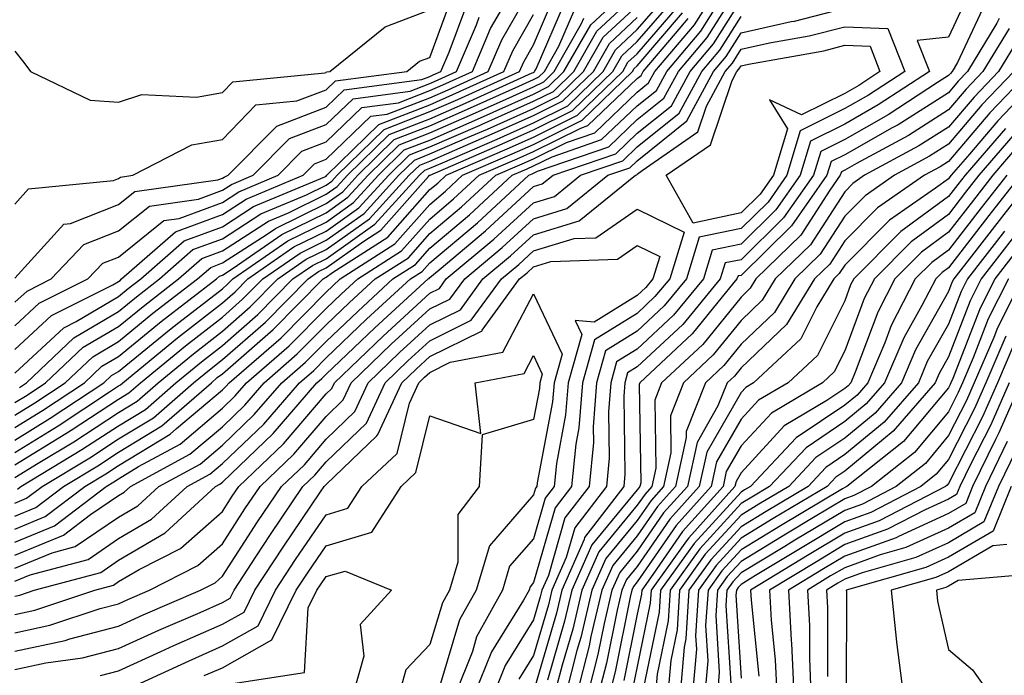
# Model space of a CAD drawing. Units: inches. Extents: x 1042403 to 1043814, y 7218698 to 7221338.
# Drawn here: x 1042909 to 1043003, y 7219124 to 7219187 of the extents above; entities that cross this region are included whole.
import ezdxf

# ---------------------------------------------------------------- set-up
doc = ezdxf.new("R2010")
doc.units = ezdxf.units.IN
doc.header["$MEASUREMENT"] = 0
doc.layers.add('Contour_10427218', color=7, linetype='Continuous', true_color=0x6b8cd5)

msp = doc.modelspace()

# ---------------------------------------------------------------- linework, layer by layer
at = {"layer": 'Contour_10427218'}
for points in [[(1042908.05, 7219134.029, 2915), (1042911.644, 7219135.514, 2915), (1042913.851, 7219136.119, 2915), (1042918.05, 7219138.971, 2915), (1042919.905, 7219140.065, 2915), (1042921.917, 7219141.92, 2915), (1042925.901, 7219144.068, 2915), (1042928.05, 7219145.904, 2915), (1042931.116, 7219148.854, 2915), (1042933.792, 7219151.92, 2915), (1042936.077, 7219153.893, 2915), (1042938.05, 7219155.904, 2915), (1042941.136, 7219158.834, 2915), (1042944.495, 7219161.92, 2915), (1042946.663, 7219163.307, 2915), (1042948.05, 7219164.889, 2915), (1042951.878, 7219168.092, 2915), (1042955.999, 7219171.92, 2915), (1042957.425, 7219172.545, 2915), (1042958.05, 7219172.818, 2915), (1042959.827, 7219173.697, 2915), (1042964.612, 7219175.358, 2915), (1042968.05, 7219178.6, 2915), (1042969.886, 7219180.084, 2915), (1042970.882, 7219181.92, 2915), (1042974.163, 7219185.807, 2915), (1042977.894, 7219191.764, 2915)], [(1042908.05, 7219146.393, 2925), (1042911.468, 7219148.502, 2925), (1042916.624, 7219151.92, 2925), (1042917.366, 7219152.604, 2925), (1042918.05, 7219153.014, 2925), (1042922.952, 7219157.018, 2925), (1042923.87, 7219157.74, 2925), (1042928.05, 7219160.983, 2925), (1042928.558, 7219161.412, 2925), (1042929.046, 7219161.92, 2925), (1042934.359, 7219165.611, 2925), (1042938.05, 7219167.408, 2925), (1042940.687, 7219169.283, 2925), (1042943.089, 7219171.92, 2925), (1042945.589, 7219174.381, 2925), (1042948.05, 7219175.318, 2925), (1042952.64, 7219177.33, 2925), (1042954.144, 7219178.014, 2925), (1042958.05, 7219179.752, 2925), (1042959.495, 7219180.475, 2925), (1042960.98, 7219181.92, 2925), (1042963.558, 7219186.412, 2925), (1042968.05, 7219190.592, 2925)], [(1042908.05, 7219132.779, 2914), (1042909.515, 7219133.385, 2914), (1042915.101, 7219134.869, 2914), (1042918.05, 7219136.901, 2914), (1042921.214, 7219138.756, 2914), (1042924.671, 7219141.92, 2914), (1042926.859, 7219143.111, 2914), (1042928.05, 7219144.127, 2914), (1042932.034, 7219147.936, 2914), (1042935.472, 7219151.92, 2914), (1042936.859, 7219153.111, 2914), (1042938.05, 7219154.322, 2914), (1042941.937, 7219158.033, 2914), (1042946.175, 7219161.92, 2914), (1042947.327, 7219162.643, 2914), (1042948.05, 7219163.483, 2914), (1042952.64, 7219167.33, 2914), (1042957.601, 7219171.92, 2914), (1042957.913, 7219172.057, 2914), (1042958.05, 7219172.115, 2914), (1042958.441, 7219172.311, 2914), (1042965.296, 7219174.674, 2914), (1042968.05, 7219177.291, 2914), (1042970.609, 7219179.361, 2914), (1042972.015, 7219181.92, 2914), (1042974.769, 7219185.201, 2914), (1042978.05, 7219190.416, 2914)], [(1042908.05, 7219155.123, 2931), (1042911.566, 7219158.404, 2931), (1042917.484, 7219161.354, 2931), (1042918.05, 7219161.686, 2931), (1042918.187, 7219161.783, 2931), (1042918.343, 7219161.92, 2931), (1042923.519, 7219166.451, 2931), (1042928.05, 7219168.131, 2931), (1042930.355, 7219169.615, 2931), (1042935.843, 7219171.92, 2931), (1042936.937, 7219173.033, 2931), (1042938.05, 7219173.463, 2931), (1042942.366, 7219177.604, 2931), (1042943.929, 7219177.799, 2931), (1042948.05, 7219179.401, 2931), (1042949.808, 7219180.162, 2931), (1042953.675, 7219181.92, 2931), (1042954.984, 7219184.986, 2931), (1042958.05, 7219190.299, 2931)], [(1042908.05, 7219157.389, 2932), (1042910.394, 7219159.576, 2932), (1042915.081, 7219161.92, 2932), (1042916.526, 7219163.443, 2932), (1042918.05, 7219164.029, 2932), (1042922.425, 7219167.545, 2932), (1042923.89, 7219167.76, 2932), (1042928.05, 7219169.303, 2932), (1042929.632, 7219170.338, 2932), (1042933.421, 7219171.92, 2932), (1042935.726, 7219174.244, 2932), (1042938.05, 7219175.143, 2932), (1042941.507, 7219178.463, 2932), (1042945.042, 7219178.912, 2932), (1042948.05, 7219180.084, 2932), (1042949.319, 7219180.651, 2932), (1042952.151, 7219181.92, 2932), (1042953.909, 7219186.061, 2932), (1042956.292, 7219190.162, 2932)], [(1042908.05, 7219169.147, 2935), (1042909.359, 7219170.611, 2935), (1042917.542, 7219171.412, 2935), (1042918.05, 7219171.608, 2935), (1042918.226, 7219171.744, 2935), (1042919.417, 7219171.92, 2935), (1042925.12, 7219174.85, 2935), (1042928.05, 7219175.377, 2935), (1042931.273, 7219178.697, 2935), (1042935.218, 7219179.088, 2935), (1042938.05, 7219180.162, 2935), (1042938.948, 7219181.022, 2935), (1042945.823, 7219181.92, 2935), (1042947.054, 7219182.916, 2935), (1042948.05, 7219183.287, 2935), (1042950.374, 7219189.596, 2935)], [(1042908.499, 7219151.471, 2929), (1042909.163, 7219151.92, 2929), (1042913.734, 7219156.236, 2929), (1042918.05, 7219158.795, 2929), (1042919.769, 7219160.201, 2929), (1042921.995, 7219161.92, 2929), (1042925.218, 7219164.752, 2929), (1042928.05, 7219165.807, 2929), (1042931.761, 7219168.209, 2929), (1042936.175, 7219170.045, 2929), (1042938.05, 7219170.963, 2929), (1042938.616, 7219171.354, 2929), (1042939.124, 7219171.92, 2929), (1042943.636, 7219176.334, 2929), (1042948.05, 7219178.053, 2929), (1042950.745, 7219179.225, 2929), (1042956.702, 7219181.92, 2929), (1042957.112, 7219182.858, 2929), (1042958.05, 7219184.498, 2929), (1042960.276, 7219189.693, 2929)], [(1043000.179, 7219189.791, 2911), (1042998.05, 7219185.221, 2911), (1042995.042, 7219184.928, 2911), (1042996.214, 7219181.92, 2911), (1042991.273, 7219178.697, 2911), (1042988.05, 7219176.861, 2911), (1042984.749, 7219175.221, 2911), (1042983.753, 7219171.92, 2911), (1042981.39, 7219168.58, 2911), (1042978.05, 7219165.279, 2911), (1042975.276, 7219164.693, 2911), (1042974.417, 7219161.92, 2911), (1042971.526, 7219158.443, 2911), (1042968.05, 7219155.162, 2911), (1042966.038, 7219153.932, 2911), (1042965.491, 7219151.92, 2911), (1042965.257, 7219149.127, 2911), (1042965.335, 7219144.635, 2911), (1042965.081, 7219141.92, 2911), (1042962.034, 7219137.936, 2911), (1042961.194, 7219135.065, 2911), (1042959.808, 7219131.92, 2911), (1042959.476, 7219130.494, 2911), (1042958.05, 7219125.611, 2911), (1042956.624, 7219123.346, 2911)], [(1042908.05, 7219145.182, 2924), (1042912.21, 7219147.76, 2924), (1042917.171, 7219151.041, 2924), (1042918.05, 7219151.608, 2924), (1042918.245, 7219151.725, 2924), (1042918.46, 7219151.92, 2924), (1042923.714, 7219156.256, 2924), (1042928.05, 7219159.615, 2924), (1042929.28, 7219160.69, 2924), (1042930.491, 7219161.92, 2924), (1042934.944, 7219165.026, 2924), (1042938.05, 7219166.529, 2924), (1042941.194, 7219168.776, 2924), (1042944.085, 7219171.92, 2924), (1042946.077, 7219173.893, 2924), (1042948.05, 7219174.654, 2924), (1042952.894, 7219176.764, 2924), (1042953.109, 7219176.861, 2924), (1042958.05, 7219179.068, 2924), (1042959.964, 7219180.006, 2924), (1042961.937, 7219181.92, 2924), (1042964.144, 7219185.826, 2924), (1042968.05, 7219189.44, 2924)], [(1042908.05, 7219135.279, 2916), (1042912.737, 7219137.233, 2916), (1042915.335, 7219139.205, 2916), (1042918.05, 7219141.061, 2916), (1042918.597, 7219141.373, 2916), (1042919.183, 7219141.92, 2916), (1042924.925, 7219145.045, 2916), (1042928.05, 7219147.682, 2916), (1042930.218, 7219149.752, 2916), (1042932.093, 7219151.92, 2916), (1042935.276, 7219154.693, 2916), (1042938.05, 7219157.486, 2916), (1042940.316, 7219159.654, 2916), (1042942.796, 7219161.92, 2916), (1042945.999, 7219163.971, 2916), (1042948.05, 7219166.295, 2916), (1042951.097, 7219168.873, 2916), (1042954.398, 7219171.92, 2916), (1042956.956, 7219173.014, 2916), (1042958.05, 7219173.502, 2916), (1042961.214, 7219175.084, 2916), (1042963.948, 7219176.022, 2916), (1042968.05, 7219179.928, 2916), (1042969.144, 7219180.826, 2916), (1042969.749, 7219181.92, 2916), (1042973.558, 7219186.412, 2916), (1042975.218, 7219189.088, 2916)], [(1042908.05, 7219131.354, 2913), (1042908.519, 7219131.451, 2913), (1042909.905, 7219131.92, 2913), (1042916.331, 7219133.639, 2913), (1042918.05, 7219134.811, 2913), (1042922.523, 7219137.447, 2913), (1042927.405, 7219141.92, 2913), (1042927.816, 7219142.154, 2913), (1042928.05, 7219142.33, 2913), (1042932.952, 7219147.018, 2913), (1042937.171, 7219151.92, 2913), (1042937.64, 7219152.33, 2913), (1042938.05, 7219152.74, 2913), (1042942.757, 7219157.213, 2913), (1042947.874, 7219161.92, 2913), (1042947.991, 7219161.979, 2913), (1042948.05, 7219162.057, 2913), (1042948.948, 7219162.818, 2913), (1042953.421, 7219166.549, 2913), (1042958.05, 7219170.826, 2913), (1042958.89, 7219171.08, 2913), (1042959.944, 7219171.92, 2913), (1042965.98, 7219173.99, 2913), (1042968.05, 7219175.963, 2913), (1042971.351, 7219178.619, 2913), (1042973.148, 7219181.92, 2913), (1042975.394, 7219184.576, 2913), (1042978.05, 7219188.834, 2913)], [(1042908.05, 7219150.006, 2928), (1042909.241, 7219150.729, 2928), (1042911.019, 7219151.92, 2928), (1042914.632, 7219155.338, 2928), (1042918.05, 7219157.35, 2928), (1042920.569, 7219159.401, 2928), (1042923.831, 7219161.92, 2928), (1042926.077, 7219163.893, 2928), (1042928.05, 7219164.635, 2928), (1042932.484, 7219167.486, 2928), (1042934.437, 7219168.307, 2928), (1042938.05, 7219170.084, 2928), (1042939.124, 7219170.846, 2928), (1042940.12, 7219171.92, 2928), (1042944.124, 7219175.846, 2928), (1042948.05, 7219177.369, 2928), (1042951.214, 7219178.756, 2928), (1042957.913, 7219181.783, 2928), (1042958.05, 7219181.842, 2928), (1042958.109, 7219181.861, 2928), (1042958.148, 7219181.92, 2928), (1042958.304, 7219182.174, 2928), (1042961.155, 7219188.815, 2928)], [(1042908.05, 7219140.318, 2920), (1042909.183, 7219140.787, 2920), (1042910.687, 7219141.92, 2920), (1042915.276, 7219144.693, 2920), (1042918.05, 7219146.51, 2920), (1042921.429, 7219148.541, 2920), (1042925.276, 7219151.92, 2920), (1042926.8, 7219153.17, 2920), (1042928.05, 7219154.147, 2920), (1042932.21, 7219157.76, 2920), (1042936.312, 7219161.92, 2920), (1042937.327, 7219162.643, 2920), (1042938.05, 7219162.994, 2920), (1042941.702, 7219165.572, 2920), (1042943.343, 7219166.627, 2920), (1042947.933, 7219171.803, 2920), (1042948.03, 7219171.92, 2920), (1042948.05, 7219171.92, 2920), (1042948.069, 7219171.94, 2920), (1042955.023, 7219174.947, 2920), (1042958.05, 7219176.295, 2920), (1042961.8, 7219178.17, 2920), (1042965.706, 7219181.92, 2920), (1042966.546, 7219183.424, 2920), (1042968.05, 7219184.811, 2920), (1042971.351, 7219188.619, 2920)], [(1042908.304, 7219141.666, 2921), (1042908.636, 7219141.92, 2921), (1042914.495, 7219145.475, 2921), (1042918.05, 7219147.779, 2921), (1042920.628, 7219149.342, 2921), (1042923.577, 7219151.92, 2921), (1042926.038, 7219153.932, 2921), (1042928.05, 7219155.514, 2921), (1042931.468, 7219158.502, 2921), (1042934.847, 7219161.92, 2921), (1042936.741, 7219163.229, 2921), (1042938.05, 7219163.873, 2921), (1042942.757, 7219167.213, 2921), (1042947.054, 7219171.92, 2921), (1042947.562, 7219172.408, 2921), (1042948.05, 7219172.604, 2921), (1042949.261, 7219173.131, 2921), (1042954.554, 7219175.416, 2921), (1042958.05, 7219176.979, 2921), (1042961.351, 7219178.619, 2921), (1042964.749, 7219181.92, 2921), (1042965.96, 7219184.01, 2921), (1042968.05, 7219185.963, 2921), (1042970.804, 7219189.166, 2921)], [(1042908.05, 7219161.998, 2934), (1042912.757, 7219167.213, 2934), (1042913.401, 7219167.272, 2934), (1042918.05, 7219169.088, 2934), (1042919.612, 7219170.358, 2934), (1042927.62, 7219171.49, 2934), (1042928.05, 7219171.647, 2934), (1042928.226, 7219171.744, 2934), (1042928.616, 7219171.92, 2934), (1042933.304, 7219176.666, 2934), (1042938.05, 7219178.483, 2934), (1042939.808, 7219180.162, 2934), (1042947.269, 7219181.139, 2934), (1042948.05, 7219181.451, 2934), (1042948.382, 7219181.588, 2934), (1042949.105, 7219181.92, 2934), (1042949.905, 7219183.776, 2934), (1042951.605, 7219188.365, 2934)], [(1042908.05, 7219143.99, 2923), (1042912.952, 7219147.018, 2923), (1042913.48, 7219147.35, 2923), (1042918.05, 7219150.338, 2923), (1042919.026, 7219150.943, 2923), (1042920.159, 7219151.92, 2923), (1042924.495, 7219155.475, 2923), (1042928.05, 7219158.248, 2923), (1042930.003, 7219159.967, 2923), (1042931.956, 7219161.92, 2923), (1042935.55, 7219164.42, 2923), (1042938.05, 7219165.651, 2923), (1042941.722, 7219168.248, 2923), (1042945.062, 7219171.92, 2923), (1042946.585, 7219173.385, 2923), (1042948.05, 7219173.971, 2923), (1042951.683, 7219175.553, 2923), (1042953.597, 7219176.373, 2923), (1042958.05, 7219178.365, 2923), (1042960.413, 7219179.557, 2923), (1042962.874, 7219181.92, 2923), (1042964.749, 7219185.221, 2923), (1042968.05, 7219188.268, 2923)], [(1042908.05, 7219139.049, 2919), (1042910.081, 7219139.889, 2919), (1042912.737, 7219141.92, 2919), (1042916.058, 7219143.912, 2919), (1042918.05, 7219145.221, 2919), (1042922.21, 7219147.76, 2919), (1042926.995, 7219151.92, 2919), (1042927.562, 7219152.408, 2919), (1042928.05, 7219152.779, 2919), (1042932.933, 7219157.037, 2919), (1042937.757, 7219161.92, 2919), (1042937.933, 7219162.037, 2919), (1042938.05, 7219162.096, 2919), (1042938.675, 7219162.545, 2919), (1042944.007, 7219165.963, 2919), (1042948.05, 7219170.533, 2919), (1042948.812, 7219171.158, 2919), (1042949.632, 7219171.92, 2919), (1042955.511, 7219174.459, 2919), (1042958.05, 7219175.592, 2919), (1042962.269, 7219177.701, 2919), (1042966.644, 7219181.92, 2919), (1042967.151, 7219182.818, 2919), (1042968.05, 7219183.639, 2919), (1042971.878, 7219188.092, 2919)], [(1042908.05, 7219127.799, 2911), (1042911.429, 7219128.541, 2911), (1042916.273, 7219130.143, 2911), (1042918.05, 7219130.611, 2911), (1042918.948, 7219131.022, 2911), (1042921.038, 7219131.92, 2911), (1042925.687, 7219134.283, 2911), (1042928.05, 7219136.393, 2911), (1042930.218, 7219139.752, 2911), (1042931.683, 7219141.92, 2911), (1042934.944, 7219145.026, 2911), (1042938.05, 7219148.658, 2911), (1042939.71, 7219150.26, 2911), (1042940.472, 7219151.92, 2911), (1042944.339, 7219155.631, 2911), (1042948.05, 7219159.029, 2911), (1042949.984, 7219159.986, 2911), (1042951.409, 7219161.92, 2911), (1042955.023, 7219164.947, 2911), (1042958.05, 7219167.721, 2911), (1042961.253, 7219168.717, 2911), (1042965.218, 7219171.92, 2911), (1042967.327, 7219172.643, 2911), (1042968.05, 7219173.326, 2911), (1042972.816, 7219177.154, 2911), (1042975.394, 7219181.92, 2911), (1042976.605, 7219183.365, 2911), (1042978.05, 7219185.651, 2911), (1042982.874, 7219186.744, 2911), (1042983.187, 7219186.783, 2911), (1042988.05, 7219188.033, 2911)], [(1042908.05, 7219148.795, 2927), (1042909.984, 7219149.986, 2927), (1042912.894, 7219151.92, 2927), (1042915.55, 7219154.42, 2927), (1042918.05, 7219155.904, 2927), (1042921.351, 7219158.619, 2927), (1042925.648, 7219161.92, 2927), (1042926.937, 7219163.033, 2927), (1042928.05, 7219163.463, 2927), (1042932.386, 7219166.256, 2927), (1042933.167, 7219166.803, 2927), (1042938.05, 7219169.186, 2927), (1042939.651, 7219170.318, 2927), (1042941.097, 7219171.92, 2927), (1042944.612, 7219175.358, 2927), (1042948.05, 7219176.686, 2927), (1042951.683, 7219178.287, 2927), (1042956.644, 7219180.514, 2927), (1042958.05, 7219181.139, 2927), (1042958.558, 7219181.412, 2927), (1042959.105, 7219181.92, 2927), (1042960.491, 7219184.361, 2927), (1042962.034, 7219187.936, 2927)], [(1042908.05, 7219183.873, 2936), (1042908.909, 7219182.779, 2936), (1042909.573, 7219181.92, 2936), (1042915.296, 7219179.166, 2936), (1042918.05, 7219178.971, 2936), (1042920.276, 7219179.693, 2936), (1042925.569, 7219179.44, 2936), (1042928.05, 7219179.889, 2936), (1042929.046, 7219180.924, 2936), (1042937.913, 7219181.783, 2936), (1042938.05, 7219181.842, 2936), (1042938.089, 7219181.881, 2936), (1042938.401, 7219181.92, 2936), (1042943.753, 7219186.217, 2936), (1042948.05, 7219187.858, 2936)], [(1043001.546, 7219188.424, 2912), (1042998.929, 7219182.799, 2912), (1042998.401, 7219181.92, 2912), (1042998.226, 7219181.744, 2912), (1042998.05, 7219181.529, 2912), (1042996.995, 7219180.865, 2912), (1042992.23, 7219177.74, 2912), (1042988.05, 7219175.377, 2912), (1042985.745, 7219174.225, 2912), (1042985.042, 7219171.92, 2912), (1042982.151, 7219167.818, 2912), (1042978.05, 7219163.776, 2912), (1042976.507, 7219163.463, 2912), (1042976.038, 7219161.92, 2912), (1042972.425, 7219157.545, 2912), (1042968.05, 7219153.443, 2912), (1042967.112, 7219152.858, 2912), (1042966.839, 7219151.92, 2912), (1042966.741, 7219150.611, 2912), (1042966.859, 7219143.111, 2912), (1042966.741, 7219141.92, 2912), (1042962.972, 7219136.998, 2912), (1042962.933, 7219136.803, 2912), (1042960.784, 7219131.92, 2912), (1042960.257, 7219129.713, 2912), (1042958.05, 7219122.154, 2912)], [(1042908.05, 7219137.799, 2918), (1042910.96, 7219139.01, 2918), (1042914.788, 7219141.92, 2918), (1042916.819, 7219143.151, 2918), (1042918.05, 7219143.951, 2918), (1042923.011, 7219146.959, 2918), (1042923.636, 7219147.506, 2918), (1042928.05, 7219151.236, 2918), (1042928.401, 7219151.568, 2918), (1042928.694, 7219151.92, 2918), (1042933.714, 7219156.256, 2918), (1042938.05, 7219160.651, 2918), (1042938.694, 7219161.276, 2918), (1042939.398, 7219161.92, 2918), (1042944.671, 7219165.299, 2918), (1042948.05, 7219169.108, 2918), (1042949.573, 7219170.397, 2918), (1042951.214, 7219171.92, 2918), (1042955.999, 7219173.971, 2918), (1042958.05, 7219174.889, 2918), (1042962.737, 7219177.233, 2918), (1042967.581, 7219181.92, 2918), (1042967.757, 7219182.213, 2918), (1042968.05, 7219182.486, 2918), (1042972.405, 7219187.565, 2918)], [(1042908.05, 7219152.838, 2930), (1042912.757, 7219157.213, 2930), (1042913.948, 7219157.818, 2930), (1042918.05, 7219160.24, 2930), (1042918.968, 7219161.002, 2930), (1042920.179, 7219161.92, 2930), (1042924.378, 7219165.592, 2930), (1042928.05, 7219166.959, 2930), (1042931.058, 7219168.912, 2930), (1042937.913, 7219171.783, 2930), (1042938.05, 7219171.842, 2930), (1042938.128, 7219171.92, 2930), (1042943.148, 7219176.822, 2930), (1042948.05, 7219178.717, 2930), (1042950.276, 7219179.693, 2930), (1042955.179, 7219181.92, 2930), (1042956.038, 7219183.932, 2930), (1042958.05, 7219187.408, 2930)], [(1042908.05, 7219129.576, 2912), (1042909.984, 7219129.986, 2912), (1042915.765, 7219131.92, 2912), (1042917.562, 7219132.408, 2912), (1042918.05, 7219132.74, 2912), (1042920.042, 7219133.912, 2912), (1042924.026, 7219135.943, 2912), (1042928.05, 7219139.518, 2912), (1042928.987, 7219140.983, 2912), (1042929.632, 7219141.92, 2912), (1042933.948, 7219146.022, 2912), (1042938.05, 7219150.846, 2912), (1042938.597, 7219151.373, 2912), (1042938.851, 7219151.92, 2912), (1042943.558, 7219156.412, 2912), (1042948.05, 7219160.553, 2912), (1042948.968, 7219161.002, 2912), (1042949.632, 7219161.92, 2912), (1042954.222, 7219165.748, 2912), (1042958.05, 7219169.264, 2912), (1042960.081, 7219169.889, 2912), (1042962.581, 7219171.92, 2912), (1042966.644, 7219173.326, 2912), (1042968.05, 7219174.654, 2912), (1042972.073, 7219177.897, 2912), (1042974.28, 7219181.92, 2912), (1042975.999, 7219183.971, 2912), (1042978.05, 7219187.233, 2912)], [(1042908.05, 7219159.674, 2933), (1042909.222, 7219160.748, 2933), (1042911.546, 7219161.92, 2933), (1042914.71, 7219165.26, 2933), (1042918.05, 7219166.568, 2933), (1042921.019, 7219168.951, 2933), (1042925.745, 7219169.615, 2933), (1042928.05, 7219170.475, 2933), (1042928.929, 7219171.041, 2933), (1042931.019, 7219171.92, 2933), (1042934.515, 7219175.455, 2933), (1042938.05, 7219176.822, 2933), (1042940.667, 7219179.303, 2933), (1042946.155, 7219180.026, 2933), (1042948.05, 7219180.768, 2933), (1042948.851, 7219181.119, 2933), (1042950.628, 7219181.92, 2933), (1042952.562, 7219186.432, 2933), (1042952.816, 7219187.154, 2933)], [(1042908.05, 7219142.779, 2922), (1042910.296, 7219144.166, 2922), (1042913.734, 7219146.236, 2922), (1042918.05, 7219149.049, 2922), (1042919.827, 7219150.143, 2922), (1042921.878, 7219151.92, 2922), (1042925.257, 7219154.713, 2922), (1042928.05, 7219156.881, 2922), (1042930.745, 7219159.225, 2922), (1042933.401, 7219161.92, 2922), (1042936.136, 7219163.834, 2922), (1042938.05, 7219164.752, 2922), (1042942.249, 7219167.721, 2922), (1042946.058, 7219171.92, 2922), (1042947.073, 7219172.897, 2922), (1042948.05, 7219173.287, 2922), (1042950.472, 7219174.342, 2922), (1042954.066, 7219175.904, 2922), (1042958.05, 7219177.682, 2922), (1042960.882, 7219179.088, 2922), (1042963.812, 7219181.92, 2922), (1042965.355, 7219184.615, 2922), (1042968.05, 7219187.115, 2922)], [(1042908.05, 7219147.604, 2926), (1042910.726, 7219149.244, 2926), (1042914.769, 7219151.92, 2926), (1042916.448, 7219153.522, 2926), (1042918.05, 7219154.459, 2926), (1042922.151, 7219157.818, 2926), (1042927.484, 7219161.92, 2926), (1042927.776, 7219162.193, 2926), (1042928.05, 7219162.291, 2926), (1042929.085, 7219162.955, 2926), (1042933.773, 7219166.197, 2926), (1042938.05, 7219168.307, 2926), (1042940.159, 7219169.811, 2926), (1042942.093, 7219171.92, 2926), (1042945.101, 7219174.869, 2926), (1042948.05, 7219176.002, 2926), (1042952.171, 7219177.799, 2926), (1042955.394, 7219179.264, 2926), (1042958.05, 7219180.455, 2926), (1042959.026, 7219180.943, 2926), (1042960.042, 7219181.92, 2926), (1042962.679, 7219186.549, 2926), (1042962.894, 7219187.076, 2926)], [(1042908.05, 7219136.549, 2917), (1042911.859, 7219138.111, 2917), (1042916.839, 7219141.92, 2917), (1042917.601, 7219142.369, 2917), (1042918.05, 7219142.662, 2917), (1042919.964, 7219143.834, 2917), (1042923.968, 7219146.002, 2917), (1042928.05, 7219149.459, 2917), (1042929.3, 7219150.67, 2917), (1042930.394, 7219151.92, 2917), (1042934.495, 7219155.475, 2917), (1042938.05, 7219159.068, 2917), (1042939.515, 7219160.455, 2917), (1042941.097, 7219161.92, 2917), (1042945.335, 7219164.635, 2917), (1042948.05, 7219167.701, 2917), (1042950.335, 7219169.635, 2917), (1042952.816, 7219171.92, 2917), (1042956.468, 7219173.502, 2917), (1042958.05, 7219174.205, 2917), (1042962.601, 7219176.471, 2917), (1042963.265, 7219176.705, 2917), (1042968.05, 7219181.256, 2917), (1042968.421, 7219181.549, 2917), (1042968.616, 7219181.92, 2917), (1042971.722, 7219185.592, 2917), (1042972.952, 7219187.018, 2917)], [(1043002.933, 7219187.037, 2913), (1043002.718, 7219186.588, 2913), (1042999.886, 7219181.92, 2913), (1042998.987, 7219180.983, 2913), (1042998.05, 7219179.869, 2913), (1042993.187, 7219176.783, 2913), (1042992.62, 7219176.49, 2913), (1042988.05, 7219173.893, 2913), (1042986.722, 7219173.248, 2913), (1042986.331, 7219171.92, 2913), (1042982.913, 7219167.057, 2913), (1042978.05, 7219162.272, 2913), (1042977.757, 7219162.213, 2913), (1042977.659, 7219161.92, 2913), (1042975.804, 7219159.674, 2913), (1042973.343, 7219156.627, 2913), (1042968.304, 7219151.92, 2913), (1042968.226, 7219151.744, 2913), (1042968.382, 7219142.252, 2913), (1042968.304, 7219141.92, 2913), (1042968.187, 7219141.783, 2913), (1042968.05, 7219141.588, 2913), (1042963.675, 7219136.295, 2913), (1042961.741, 7219131.92, 2913), (1042961.038, 7219128.932, 2913), (1042959.378, 7219123.248, 2913)], [(1042908.05, 7219126.041, 2910), (1042912.894, 7219127.076, 2910), (1042913.362, 7219127.233, 2910), (1042918.05, 7219128.443, 2910), (1042920.433, 7219129.537, 2910), (1042925.941, 7219131.92, 2910), (1042927.347, 7219132.623, 2910), (1042928.05, 7219133.268, 2910), (1042931.448, 7219138.522, 2910), (1042933.753, 7219141.92, 2910), (1042935.96, 7219144.01, 2910), (1042938.05, 7219146.471, 2910), (1042940.823, 7219149.147, 2910), (1042942.093, 7219151.92, 2910), (1042945.14, 7219154.83, 2910), (1042948.05, 7219157.506, 2910), (1042951.019, 7219158.951, 2910), (1042953.167, 7219161.92, 2910), (1042955.823, 7219164.147, 2910), (1042958.05, 7219166.178, 2910), (1042962.444, 7219167.526, 2910), (1042967.874, 7219171.92, 2910), (1042968.011, 7219171.959, 2910), (1042968.05, 7219172.018, 2910), (1042968.519, 7219172.389, 2910), (1042973.87, 7219176.1, 2910), (1042974.71, 7219178.58, 2910), (1042976.526, 7219181.92, 2910), (1042977.23, 7219182.74, 2910), (1042978.05, 7219184.068, 2910), (1042980.804, 7219184.674, 2910), (1042984.612, 7219185.358, 2910), (1042988.05, 7219186.236, 2910), (1042992.21, 7219186.08, 2910), (1042993.831, 7219181.92, 2910), (1042990.335, 7219179.635, 2910), (1042988.05, 7219178.346, 2910), (1042983.753, 7219176.217, 2910), (1042982.464, 7219171.92, 2910), (1042980.648, 7219169.322, 2910), (1042978.05, 7219166.783, 2910), (1042974.026, 7219165.943, 2910), (1042972.796, 7219161.92, 2910), (1042970.648, 7219159.322, 2910), (1042968.05, 7219156.881, 2910), (1042964.984, 7219154.986, 2910), (1042964.124, 7219151.92, 2910), (1042963.792, 7219147.662, 2910), (1042963.812, 7219146.158, 2910), (1042963.401, 7219141.92, 2910), (1042961.077, 7219138.893, 2910), (1042959.476, 7219133.346, 2910), (1042958.851, 7219131.92, 2910), (1042958.694, 7219131.276, 2910), (1042958.05, 7219129.049, 2910), (1042955.316, 7219124.654, 2910), (1042954.222, 7219121.92, 2910)], [(1043003.89, 7219186.08, 2914), (1043001.37, 7219181.92, 2914), (1042999.749, 7219180.221, 2914), (1042998.05, 7219178.229, 2914), (1042994.202, 7219175.768, 2914), (1042989.183, 7219173.053, 2914), (1042988.05, 7219172.408, 2914), (1042987.718, 7219172.252, 2914), (1042987.62, 7219171.92, 2914), (1042986.605, 7219170.475, 2914), (1042983.812, 7219166.158, 2914), (1042979.476, 7219161.92, 2914), (1042978.929, 7219161.041, 2914), (1042978.05, 7219160.182, 2914), (1042974.359, 7219155.611, 2914), (1042970.394, 7219151.92, 2914), (1042969.73, 7219150.24, 2914), (1042969.827, 7219143.697, 2914), (1042969.456, 7219141.92, 2914), (1042968.792, 7219141.178, 2914), (1042968.05, 7219140.104, 2914), (1042964.339, 7219135.631, 2914), (1042962.718, 7219131.92, 2914), (1042961.819, 7219128.151, 2914), (1042960.804, 7219124.674, 2914), (1042960.081, 7219121.92, 2914)], [(1043004.827, 7219185.143, 2915), (1043002.855, 7219181.92, 2915), (1043000.511, 7219179.459, 2915), (1042998.05, 7219176.568, 2915), (1042995.198, 7219174.772, 2915), (1042989.964, 7219171.92, 2915), (1042988.831, 7219171.139, 2915), (1042988.05, 7219170.338, 2915), (1042984.749, 7219165.221, 2915), (1042981.351, 7219161.92, 2915), (1042980.101, 7219159.869, 2915), (1042978.05, 7219157.916, 2915), (1042975.374, 7219154.596, 2915), (1042972.503, 7219151.92, 2915), (1042971.234, 7219148.736, 2915), (1042971.292, 7219145.162, 2915), (1042970.589, 7219141.92, 2915), (1042969.398, 7219140.572, 2915), (1042968.05, 7219138.639, 2915), (1042965.003, 7219134.967, 2915), (1042963.675, 7219131.92, 2915), (1042962.601, 7219127.369, 2915), (1042962.23, 7219126.1, 2915), (1042961.155, 7219121.92, 2915)], [(1043004.339, 7219181.92, 2916), (1043001.273, 7219178.697, 2916), (1042998.05, 7219174.908, 2916), (1042996.214, 7219173.756, 2916), (1042992.855, 7219171.92, 2916), (1042990.023, 7219169.947, 2916), (1042988.05, 7219167.975, 2916), (1042985.667, 7219164.303, 2916), (1042983.245, 7219161.92, 2916), (1042981.273, 7219158.697, 2916), (1042978.05, 7219155.651, 2916), (1042976.39, 7219153.58, 2916), (1042974.612, 7219151.92, 2916), (1042972.757, 7219147.213, 2916), (1042972.757, 7219146.627, 2916), (1042971.741, 7219141.92, 2916), (1042969.984, 7219139.986, 2916), (1042968.05, 7219137.154, 2916), (1042965.687, 7219134.283, 2916), (1042964.632, 7219131.92, 2916), (1042963.577, 7219127.447, 2916), (1042963.401, 7219126.568, 2916), (1042962.21, 7219121.92, 2916)], [(1043005.843, 7219181.92, 2917), (1043002.034, 7219177.936, 2917), (1042998.05, 7219173.248, 2917), (1042997.23, 7219172.74, 2917), (1042995.726, 7219171.92, 2917), (1042991.194, 7219168.776, 2917), (1042988.05, 7219165.611, 2917), (1042986.605, 7219163.365, 2917), (1042985.12, 7219161.92, 2917), (1042982.444, 7219157.526, 2917), (1042978.05, 7219153.365, 2917), (1042977.405, 7219152.565, 2917), (1042976.702, 7219151.92, 2917), (1042975.823, 7219149.693, 2917), (1042973.812, 7219146.158, 2917), (1042972.894, 7219141.92, 2917), (1042970.589, 7219139.381, 2917), (1042968.05, 7219135.67, 2917), (1042966.351, 7219133.619, 2917), (1042965.609, 7219131.92, 2917), (1042964.847, 7219128.717, 2917), (1042964.241, 7219125.729, 2917), (1042963.265, 7219121.92, 2917)], [(1043007.327, 7219181.92, 2918), (1043002.796, 7219177.174, 2918), (1042999.866, 7219173.736, 2918), (1042998.304, 7219171.92, 2918), (1042998.187, 7219171.783, 2918), (1042998.05, 7219171.588, 2918), (1042996.8, 7219170.67, 2918), (1042992.366, 7219167.604, 2918), (1042988.05, 7219163.248, 2918), (1042987.523, 7219162.447, 2918), (1042986.995, 7219161.92, 2918), (1042985.355, 7219159.225, 2918), (1042983.812, 7219156.158, 2918), (1042979.241, 7219151.92, 2918), (1042978.499, 7219151.471, 2918), (1042978.05, 7219150.983, 2918), (1042974.749, 7219145.221, 2918), (1042974.026, 7219141.92, 2918), (1042971.194, 7219138.776, 2918), (1042968.05, 7219134.186, 2918), (1042967.015, 7219132.955, 2918), (1042966.566, 7219131.92, 2918), (1042966.116, 7219129.986, 2918), (1042965.081, 7219124.889, 2918), (1042964.319, 7219121.92, 2918)], [(1043003.538, 7219176.432, 2919), (1042999.651, 7219171.92, 2919), (1042998.948, 7219171.022, 2919), (1042998.05, 7219169.869, 2919), (1042993.46, 7219166.51, 2919), (1042988.929, 7219161.92, 2919), (1042988.616, 7219161.354, 2919), (1042988.05, 7219159.811, 2919), (1042985.413, 7219154.557, 2919), (1042982.581, 7219151.92, 2919), (1042979.73, 7219150.24, 2919), (1042978.05, 7219148.404, 2919), (1042975.687, 7219144.283, 2919), (1042975.179, 7219141.92, 2919), (1042971.8, 7219138.17, 2919), (1042968.05, 7219132.721, 2919), (1042967.698, 7219132.272, 2919), (1042967.523, 7219131.92, 2919), (1042967.366, 7219131.236, 2919), (1042965.921, 7219124.049, 2919), (1042965.374, 7219121.92, 2919)], [(1043004.241, 7219175.729, 2920), (1043000.98, 7219171.92, 2920), (1042999.691, 7219170.279, 2920), (1042998.05, 7219168.151, 2920), (1042994.456, 7219165.514, 2920), (1042990.901, 7219161.92, 2920), (1042989.925, 7219160.045, 2920), (1042988.05, 7219155.006, 2920), (1042987.015, 7219152.955, 2920), (1042985.901, 7219151.92, 2920), (1042980.98, 7219148.99, 2920), (1042978.05, 7219145.826, 2920), (1042976.624, 7219143.346, 2920), (1042976.331, 7219141.92, 2920), (1042972.405, 7219137.565, 2920), (1042969.554, 7219133.424, 2920), (1042968.48, 7219131.92, 2920), (1042968.441, 7219131.529, 2920), (1042968.05, 7219129.596, 2920), (1042966.761, 7219123.209, 2920)], [(1043004.964, 7219175.006, 2921), (1043002.327, 7219171.92, 2921), (1043000.452, 7219169.518, 2921), (1042998.05, 7219166.432, 2921), (1042995.452, 7219164.518, 2921), (1042992.874, 7219161.92, 2921), (1042991.234, 7219158.736, 2921), (1042989.066, 7219152.936, 2921), (1042988.636, 7219151.92, 2921), (1042988.362, 7219151.608, 2921), (1042988.05, 7219151.354, 2921), (1042986.331, 7219150.201, 2921), (1042982.21, 7219147.76, 2921), (1042978.05, 7219143.229, 2921), (1042977.581, 7219142.389, 2921), (1042977.464, 7219141.92, 2921), (1042973.011, 7219136.959, 2921), (1042972.796, 7219136.666, 2921), (1042969.378, 7219131.92, 2921), (1042969.3, 7219130.67, 2921), (1042968.05, 7219124.576, 2921), (1042967.601, 7219122.369, 2921)], [(1043003.655, 7219171.92, 2922), (1043001.194, 7219168.776, 2922), (1042998.05, 7219164.713, 2922), (1042996.448, 7219163.522, 2922), (1042994.847, 7219161.92, 2922), (1042992.523, 7219157.447, 2922), (1042991.898, 7219155.768, 2922), (1042990.257, 7219151.92, 2922), (1042989.241, 7219150.729, 2922), (1042988.05, 7219149.752, 2922), (1042983.362, 7219146.608, 2922), (1042978.968, 7219141.92, 2922), (1042978.382, 7219141.588, 2922), (1042978.05, 7219141.373, 2922), (1042973.538, 7219136.432, 2922), (1042970.296, 7219131.92, 2922), (1042970.159, 7219129.811, 2922), (1042968.655, 7219122.526, 2922)], [(1043005.003, 7219171.92, 2923), (1043001.937, 7219168.033, 2923), (1042998.05, 7219162.994, 2923), (1042997.425, 7219162.545, 2923), (1042996.819, 7219161.92, 2923), (1042995.491, 7219159.361, 2923), (1042993.734, 7219156.236, 2923), (1042991.878, 7219151.92, 2923), (1042990.101, 7219149.869, 2923), (1042988.05, 7219148.17, 2923), (1042984.319, 7219145.651, 2923), (1042980.804, 7219141.92, 2923), (1042979.085, 7219140.885, 2923), (1042978.05, 7219140.26, 2923), (1042974.066, 7219135.904, 2923), (1042971.214, 7219131.92, 2923), (1042971.019, 7219128.951, 2923), (1042969.964, 7219123.834, 2923), (1042969.808, 7219121.92, 2923)], [(1043006.331, 7219171.92, 2924), (1043002.698, 7219167.272, 2924), (1043000.257, 7219164.127, 2924), (1042998.558, 7219161.92, 2924), (1042998.382, 7219161.588, 2924), (1042998.05, 7219160.729, 2924), (1042994.866, 7219155.104, 2924), (1042993.519, 7219151.92, 2924), (1042990.98, 7219148.99, 2924), (1042988.05, 7219146.568, 2924), (1042985.257, 7219144.713, 2924), (1042982.659, 7219141.92, 2924), (1042979.769, 7219140.201, 2924), (1042978.05, 7219139.147, 2924), (1042974.593, 7219135.377, 2924), (1042972.112, 7219131.92, 2924), (1042971.878, 7219128.092, 2924), (1042971.273, 7219125.143, 2924), (1042970.999, 7219121.92, 2924)], [(1042908.05, 7219124.264, 2909), (1042911.038, 7219124.908, 2909), (1042914.573, 7219125.397, 2909), (1042918.05, 7219126.295, 2909), (1042921.917, 7219128.053, 2909), (1042925.901, 7219129.772, 2909), (1042928.05, 7219130.729, 2909), (1042928.812, 7219131.158, 2909), (1042929.183, 7219131.92, 2909), (1042931.351, 7219135.221, 2909), (1042932.679, 7219137.291, 2909), (1042935.823, 7219141.92, 2909), (1042936.956, 7219143.014, 2909), (1042938.05, 7219144.283, 2909), (1042941.937, 7219148.033, 2909), (1042943.734, 7219151.92, 2909), (1042945.941, 7219154.029, 2909), (1042948.05, 7219155.963, 2909), (1042952.034, 7219157.936, 2909), (1042954.944, 7219161.92, 2909), (1042956.644, 7219163.326, 2909), (1042958.05, 7219164.635, 2909), (1042961.956, 7219165.826, 2909), (1042964.066, 7219165.904, 2909), (1042968.05, 7219168.658, 2909), (1042972.562, 7219166.432, 2909), (1042971.175, 7219161.92, 2909), (1042969.749, 7219160.221, 2909), (1042968.05, 7219158.6, 2909), (1042963.909, 7219156.061, 2909), (1042962.757, 7219151.92, 2909), (1042962.405, 7219147.565, 2909), (1042962.112, 7219145.983, 2909), (1042961.722, 7219141.92, 2909), (1042960.12, 7219139.85, 2909), (1042958.05, 7219132.643, 2909), (1042957.718, 7219132.252, 2909), (1042957.62, 7219131.92, 2909), (1042957.093, 7219130.963, 2909), (1042953.987, 7219125.983, 2909), (1042952.366, 7219121.92, 2909)], [(1043003.441, 7219166.529, 2925), (1042999.866, 7219161.92, 2925), (1042999.261, 7219160.709, 2925), (1042998.05, 7219157.565, 2925), (1042995.999, 7219153.971, 2925), (1042995.14, 7219151.92, 2925), (1042991.859, 7219148.111, 2925), (1042988.05, 7219144.986, 2925), (1042986.214, 7219143.756, 2925), (1042984.515, 7219141.92, 2925), (1042980.472, 7219139.498, 2925), (1042978.05, 7219138.033, 2925), (1042975.14, 7219134.83, 2925), (1042973.03, 7219131.92, 2925), (1042972.737, 7219127.233, 2925), (1042972.562, 7219126.432, 2925), (1042972.191, 7219121.92, 2925)], [(1043004.183, 7219165.787, 2926), (1043001.194, 7219161.92, 2926), (1043000.14, 7219159.83, 2926), (1042998.05, 7219154.42, 2926), (1042997.151, 7219152.818, 2926), (1042996.761, 7219151.92, 2926), (1042992.718, 7219147.252, 2926), (1042988.05, 7219143.385, 2926), (1042987.171, 7219142.799, 2926), (1042986.351, 7219141.92, 2926), (1042981.155, 7219138.815, 2926), (1042978.05, 7219136.92, 2926), (1042975.667, 7219134.303, 2926), (1042973.948, 7219131.92, 2926), (1042973.655, 7219127.526, 2926), (1042973.753, 7219126.217, 2926), (1042973.382, 7219121.92, 2926)], [(1042916.292, 7219123.678, 2908), (1042918.05, 7219124.147, 2908), (1042922.132, 7219126.002, 2908), (1042923.382, 7219126.588, 2908), (1042928.05, 7219128.639, 2908), (1042930.159, 7219129.811, 2908), (1042931.194, 7219131.92, 2908), (1042933.909, 7219136.061, 2908), (1042937.523, 7219141.393, 2908), (1042937.874, 7219141.92, 2908), (1042937.972, 7219141.998, 2908), (1042938.05, 7219142.096, 2908), (1042942.933, 7219146.803, 2908), (1042943.05, 7219146.92, 2908), (1042945.355, 7219151.92, 2908), (1042946.741, 7219153.229, 2908), (1042948.05, 7219154.44, 2908), (1042953.03, 7219156.901, 2908), (1042953.069, 7219156.901, 2908), (1042953.109, 7219156.979, 2908), (1042956.702, 7219161.92, 2908), (1042957.444, 7219162.526, 2908), (1042958.05, 7219163.092, 2908), (1042959.73, 7219163.6, 2908), (1042966.136, 7219163.834, 2908), (1042968.05, 7219165.162, 2908), (1042970.218, 7219164.088, 2908), (1042969.554, 7219161.92, 2908), (1042968.87, 7219161.1, 2908), (1042968.05, 7219160.318, 2908), (1042963.89, 7219157.76, 2908), (1042962.054, 7219157.916, 2908), (1042962.698, 7219156.568, 2908), (1042961.39, 7219151.92, 2908), (1042961.136, 7219148.834, 2908), (1042960.257, 7219144.127, 2908), (1042960.042, 7219141.92, 2908), (1042959.183, 7219140.787, 2908), (1042958.05, 7219136.881, 2908), (1042955.745, 7219134.225, 2908), (1042955.062, 7219131.92, 2908), (1042952.562, 7219127.408, 2908), (1042952.151, 7219126.022, 2908), (1042950.511, 7219121.92, 2908)], [(1043004.925, 7219165.045, 2927), (1043002.503, 7219161.92, 2927), (1043001.019, 7219158.951, 2927), (1042998.46, 7219152.33, 2927), (1042998.284, 7219151.92, 2927), (1042998.206, 7219151.764, 2927), (1042998.05, 7219151.432, 2927), (1042993.714, 7219146.256, 2927), (1042988.245, 7219141.92, 2927), (1042988.109, 7219141.861, 2927), (1042988.05, 7219141.822, 2927), (1042987.816, 7219141.686, 2927), (1042981.859, 7219138.111, 2927), (1042978.05, 7219135.807, 2927), (1042976.194, 7219133.776, 2927), (1042974.866, 7219131.92, 2927), (1042974.632, 7219128.502, 2927), (1042974.847, 7219125.123, 2927), (1042974.573, 7219121.92, 2927)], [(1043003.831, 7219161.92, 2928), (1043001.878, 7219158.092, 2928), (1043000.433, 7219154.303, 2928), (1042999.398, 7219151.92, 2928), (1042998.987, 7219150.983, 2928), (1042998.05, 7219149.127, 2928), (1042994.769, 7219145.201, 2928), (1042990.628, 7219141.92, 2928), (1042988.929, 7219141.041, 2928), (1042988.05, 7219140.729, 2928), (1042985.042, 7219138.912, 2928), (1042982.542, 7219137.428, 2928), (1042978.05, 7219134.693, 2928), (1042976.722, 7219133.248, 2928), (1042975.765, 7219131.92, 2928), (1042975.609, 7219129.479, 2928), (1042975.941, 7219124.029, 2928), (1042975.765, 7219121.92, 2928)], [(1043005.14, 7219161.92, 2929), (1043002.757, 7219157.213, 2929), (1043002.405, 7219156.276, 2929), (1043000.53, 7219151.92, 2929), (1042999.769, 7219150.201, 2929), (1042998.05, 7219146.822, 2929), (1042995.823, 7219144.147, 2929), (1042992.991, 7219141.92, 2929), (1042989.749, 7219140.221, 2929), (1042988.05, 7219139.615, 2929), (1042983.245, 7219136.725, 2929), (1042982.269, 7219136.139, 2929), (1042978.05, 7219133.58, 2929), (1042977.249, 7219132.721, 2929), (1042976.683, 7219131.92, 2929), (1042976.585, 7219130.455, 2929), (1042977.054, 7219122.916, 2929)], [(1042918.187, 7219122.057, 2907), (1042924.847, 7219125.123, 2907), (1042928.05, 7219126.549, 2907), (1042931.487, 7219128.483, 2907), (1042933.187, 7219131.92, 2907), (1042935.101, 7219134.869, 2907), (1042938.05, 7219139.186, 2907), (1042940.159, 7219139.811, 2907), (1042941.507, 7219141.92, 2907), (1042944.886, 7219145.084, 2907), (1042946.077, 7219149.947, 2907), (1042946.976, 7219151.92, 2907), (1042947.523, 7219152.447, 2907), (1042948.05, 7219152.916, 2907), (1042950.023, 7219153.893, 2907), (1042955.101, 7219154.869, 2907), (1042958.05, 7219160.494, 2907), (1042960.804, 7219154.674, 2907), (1042960.023, 7219151.92, 2907), (1042959.886, 7219150.084, 2907), (1042958.401, 7219142.272, 2907), (1042958.362, 7219141.92, 2907), (1042958.226, 7219141.744, 2907), (1042958.05, 7219141.119, 2907), (1042953.792, 7219136.178, 2907), (1042952.503, 7219131.92, 2907), (1042950.921, 7219129.049, 2907), (1042949.066, 7219122.936, 2907)], [(1043003.577, 7219156.393, 2930), (1043001.644, 7219151.92, 2930), (1043000.55, 7219149.42, 2930), (1042998.05, 7219144.518, 2930), (1042996.859, 7219143.111, 2930), (1042995.374, 7219141.92, 2930), (1042990.55, 7219139.42, 2930), (1042988.05, 7219138.522, 2930), (1042983.929, 7219136.041, 2930), (1042979.456, 7219133.326, 2930), (1042978.05, 7219132.467, 2930), (1042977.776, 7219132.193, 2930), (1042977.601, 7219131.92, 2930), (1042977.562, 7219131.432, 2930), (1042978.05, 7219123.424, 2930)], [(1043004.359, 7219155.611, 2931), (1043002.776, 7219151.92, 2931), (1043001.331, 7219148.639, 2931), (1042998.05, 7219142.213, 2931), (1042997.913, 7219142.057, 2931), (1042997.757, 7219141.92, 2931), (1042991.37, 7219138.6, 2931), (1042988.05, 7219137.408, 2931), (1042984.612, 7219135.358, 2931), (1042978.968, 7219131.92, 2931), (1042979.026, 7219130.943, 2931), (1042979.769, 7219123.639, 2931)], [(1042926.292, 7219123.678, 2906), (1042928.05, 7219124.44, 2906), (1042932.835, 7219127.135, 2906), (1042935.179, 7219131.92, 2906), (1042936.312, 7219133.658, 2906), (1042938.05, 7219136.197, 2906), (1042942.464, 7219137.506, 2906), (1042945.276, 7219141.92, 2906), (1042946.702, 7219143.268, 2906), (1042948.05, 7219148.736, 2906), (1042952.952, 7219147.018, 2906), (1042952.405, 7219151.92, 2906), (1042957.151, 7219152.818, 2906), (1042958.05, 7219154.557, 2906), (1042958.89, 7219152.76, 2906), (1042958.655, 7219151.92, 2906), (1042958.616, 7219151.354, 2906), (1042958.05, 7219148.385, 2906), (1042953.089, 7219146.881, 2906), (1042952.816, 7219141.92, 2906), (1042950.765, 7219139.205, 2906), (1042950.765, 7219134.635, 2906), (1042949.944, 7219131.92, 2906), (1042949.28, 7219130.69, 2906), (1042948.05, 7219126.666, 2906), (1042945.726, 7219124.244, 2906), (1042945.081, 7219121.92, 2906)], [(1043003.89, 7219151.92, 2932), (1043002.112, 7219147.858, 2932), (1043000.159, 7219144.029, 2932), (1042999.144, 7219141.92, 2932), (1042998.831, 7219141.139, 2932), (1042998.05, 7219140.69, 2932), (1042995.804, 7219139.674, 2932), (1042992.171, 7219137.799, 2932), (1042988.05, 7219136.315, 2932), (1042985.316, 7219134.654, 2932), (1042980.804, 7219131.92, 2932), (1042980.941, 7219129.029, 2932), (1042981.331, 7219125.201, 2932), (1042981.487, 7219121.92, 2932)], [(1043005.023, 7219151.92, 2933), (1043002.894, 7219147.076, 2933), (1043002.562, 7219146.432, 2933), (1043000.374, 7219141.92, 2933), (1042999.71, 7219140.26, 2933), (1042998.05, 7219139.303, 2933), (1042993.226, 7219137.096, 2933), (1042992.991, 7219136.979, 2933), (1042988.05, 7219135.201, 2933), (1042985.999, 7219133.971, 2933), (1042982.62, 7219131.92, 2933), (1042982.874, 7219127.096, 2933), (1042982.913, 7219126.783, 2933), (1042983.148, 7219121.92, 2933)], [(1043003.714, 7219146.256, 2934), (1043001.605, 7219141.92, 2934), (1043000.589, 7219139.381, 2934), (1042998.05, 7219137.897, 2934), (1042993.948, 7219136.022, 2934), (1042991.448, 7219135.318, 2934), (1042988.05, 7219134.088, 2934), (1042986.683, 7219133.287, 2934), (1042984.456, 7219131.92, 2934), (1042984.632, 7219128.502, 2934), (1042984.632, 7219125.338, 2934), (1042984.788, 7219121.92, 2934)], [(1043004.554, 7219145.416, 2935), (1043002.855, 7219141.92, 2935), (1043001.468, 7219138.502, 2935), (1042998.05, 7219136.49, 2935), (1042994.905, 7219135.065, 2935), (1042989.73, 7219133.6, 2935), (1042988.05, 7219132.994, 2935), (1042987.386, 7219132.584, 2935), (1042986.273, 7219131.92, 2935), (1042986.37, 7219130.24, 2935), (1042986.37, 7219123.6, 2935)], [(1043004.085, 7219141.92, 2936), (1043002.347, 7219137.623, 2936), (1042998.05, 7219135.104, 2936), (1042995.862, 7219134.108, 2936), (1042988.187, 7219131.92, 2936), (1042988.206, 7219131.764, 2936), (1042988.187, 7219122.057, 2936), (1042988.206, 7219121.92, 2936), (1042994.73, 7219118.6, 2936), (1042994.905, 7219115.065, 2936), (1042996.234, 7219111.92, 2936), (1042995.452, 7219109.322, 2936), (1042995.276, 7219104.693, 2936), (1042993.46, 7219101.92, 2936), (1042992.347, 7219097.623, 2936), (1042990.726, 7219094.596, 2936), (1042989.632, 7219091.92, 2936), (1042991.331, 7219088.639, 2936), (1042990.003, 7219083.873, 2936), (1042994.124, 7219085.846, 2936), (1042998.05, 7219084.537, 2936), (1042999.691, 7219083.561, 2936), (1043000.784, 7219081.92, 2936), (1043006.429, 7219080.299, 2936)], [(1043003.655, 7219136.315, 2937), (1043002.327, 7219136.197, 2937), (1042998.05, 7219133.697, 2937), (1042996.839, 7219133.131, 2937), (1042992.523, 7219131.92, 2937), (1042993.03, 7219126.94, 2937), (1042993.03, 7219126.901, 2937), (1042993.675, 7219121.92, 2937), (1042996.585, 7219120.455, 2937), (1042996.917, 7219113.053, 2937), (1042997.405, 7219111.92, 2937), (1042997.112, 7219110.983, 2937), (1042996.839, 7219103.131, 2937), (1042996.038, 7219101.92, 2937), (1042995.316, 7219099.186, 2937), (1042994.925, 7219095.045, 2937), (1042993.655, 7219091.92, 2937), (1042995.159, 7219089.029, 2937), (1042998.05, 7219088.072, 2937), (1043001.898, 7219085.768, 2937), (1043004.437, 7219081.92, 2937)], [(1042929.046, 7219122.916, 2905), (1042935.98, 7219123.99, 2905), (1042936.331, 7219130.201, 2905), (1042937.171, 7219131.92, 2905), (1042937.523, 7219132.447, 2905), (1042938.05, 7219133.229, 2905), (1042939.886, 7219133.756, 2905), (1042944.359, 7219131.92, 2905), (1042941.351, 7219128.619, 2905), (1042941.683, 7219125.553, 2905), (1042940.667, 7219121.92, 2905)], [(1043006.487, 7219133.483, 2938), (1042998.968, 7219132.838, 2938), (1042998.05, 7219132.291, 2938), (1042997.796, 7219132.174, 2938), (1042996.878, 7219131.92, 2938), (1042996.995, 7219130.865, 2938), (1042998.05, 7219126.197, 2938), (1043000.374, 7219124.244, 2938), (1043002.015, 7219121.92, 2938), (1043002.269, 7219117.701, 2938), (1043002.659, 7219116.529, 2938), (1043002.816, 7219111.92, 2938), (1043002.249, 7219107.721, 2938), (1043001.644, 7219105.514, 2938), (1043001.019, 7219101.92, 2938), (1043000.198, 7219099.772, 2938), (1042998.05, 7219094.967, 2938), (1042997.776, 7219092.193, 2938), (1042997.679, 7219091.92, 2938), (1042997.796, 7219091.666, 2938), (1042998.05, 7219091.588, 2938), (1042998.87, 7219091.1, 2938), (1043005.003, 7219088.873, 2938)]]:
    msp.add_polyline3d(points, dxfattribs=at)
msp.add_polyline3d([(1042978.05, 7219168.287, 2909), (1042973.441, 7219167.311, 2909), (1042970.823, 7219171.92, 2909), (1042975.101, 7219174.869, 2909), (1042977.191, 7219181.061, 2909), (1042977.659, 7219181.92, 2909), (1042977.835, 7219182.135, 2909), (1042978.05, 7219182.467, 2909), (1042978.753, 7219182.623, 2909), (1042986.038, 7219183.932, 2909), (1042988.05, 7219184.459, 2909), (1042990.491, 7219184.361, 2909), (1042991.429, 7219181.92, 2909), (1042989.398, 7219180.572, 2909), (1042988.05, 7219179.811, 2909), (1042983.89, 7219177.76, 2909), (1042980.784, 7219179.186, 2909), (1042982.523, 7219176.393, 2909), (1042981.175, 7219171.92, 2909), (1042979.886, 7219170.084, 2909)], close=True, dxfattribs=at)

doc.saveas('drawing.dxf')
